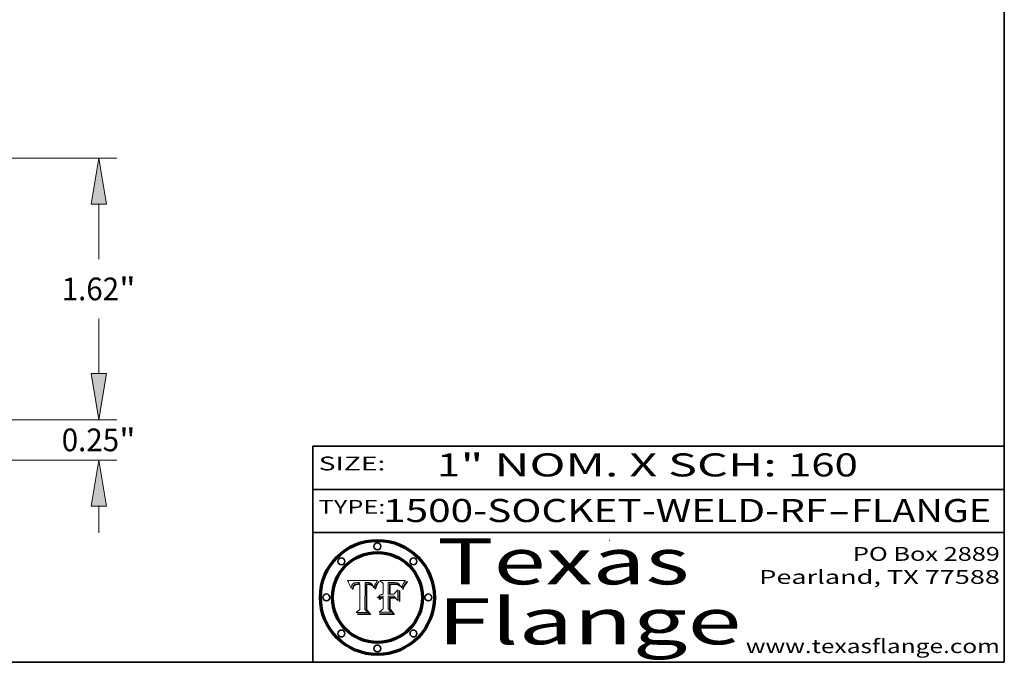
# Model space of a CAD drawing. Extents: x 0 to 10.8, y 0 to 8.3.
# Drawn here: x 6.5 to 10.8, y 0.2 to 3 of the extents above; entities that cross this region are included whole.
import ezdxf
from ezdxf.enums import TextEntityAlignment as Align

# ---------------------------------------------------------------- set-up
doc = ezdxf.new("R2010")
doc.units = 0
doc.header["$MEASUREMENT"] = 0
doc.layers.get('0').update_dxf_attribs({"lineweight": 13})
doc.layers.add('1', color=7, linetype='Continuous', lineweight=13)
doc.styles.get("Standard").update_dxf_attribs({"font": 'isocp.shx'})

# ---------------------------------------------------------------- blocks, each defined once
blk = doc.blocks.new('BLOCK1')
at = {"color": 7, "lineweight": 13, "ltscale": 0.03937}
for s, p, p2 in [('1500-SOCKET-WELD-RF', (8.0544, 0.8582), (9.9819, 0.8582)), ('FLANGE', (10.0849, 0.8582), (10.6925, 0.8582)), ('-', (9.9834, 0.8582), (10.0834, 0.8582))]:
    blk.add_text(s, height=0.1, dxfattribs=at).set_placement(p, p2, align=Align.FIT)
blk = doc.blocks.new('BLOCK2')
at = {"color": 7, "lineweight": 13, "ltscale": 0.03937}
for s, p, p2 in [('1', (8.2886, 1.056), (8.3886, 1.056)), ('" NOM. X SCH: ', (8.3902, 1.056), (9.81, 1.056)), ('160', (9.8115, 1.056), (10.1146, 1.056))]:
    blk.add_text(s, height=0.1, dxfattribs=at).set_placement(p, p2, align=Align.FIT)
blk = doc.blocks.new('BLOCK3')
at = {"color": 7, "lineweight": 13, "ltscale": 0.03937}
for s, p, p2 in [('PO Box 2889', (10.0931, 0.69), (10.7308, 0.69)), ('Pearland, TX 77588', (9.6867, 0.59), (10.7308, 0.59)), ('www.texasflange.com', (9.6286, 0.29), (10.7308, 0.29))]:
    blk.add_text(s, height=0.06, dxfattribs=at).set_placement(p, p2, align=Align.FIT)
blk = doc.blocks.new('BLOCK4')
at = {"color": 7, "lineweight": 13, "ltscale": 0.03937}
for s, p, p2 in [('Texas', (8.2892, 0.5879), (9.3837, 0.5879)), ('Flange', (8.2892, 0.3279), (9.6089, 0.3279))]:
    blk.add_text(s, height=0.2, dxfattribs=at).set_placement(p, p2, align=Align.FIT)
blk = doc.blocks.new('BLOCK5')
at = {"color": 7, "lineweight": 5, "ltscale": 0.00324}
blk.add_line((8.0298, 0.6053), (7.9003, 0.6042), dxfattribs=at)
at = {"color": 7, "lineweight": 5, "ltscale": 0.000103115}
blk.add_line((7.9003, 0.6042), (7.9022, 0.6005), dxfattribs=at)
at = {"color": 7, "lineweight": 5, "ltscale": 0.000100453}
blk.add_line((7.9022, 0.6005), (7.9039, 0.597), dxfattribs=at)
at = {"color": 7, "lineweight": 5, "ltscale": 0.000399523}
blk.add_line((8.0212, 0.5898), (8.029, 0.6038), dxfattribs=at)
at = {"color": 7, "lineweight": 5, "ltscale": 4.35633e-05}
blk.add_line((8.029, 0.6038), (8.0298, 0.6053), dxfattribs=at)
at = {"color": 7, "lineweight": 5, "ltscale": 9.78009e-05}
blk.add_line((7.9039, 0.597), (7.9056, 0.5934), dxfattribs=at)
at = {"color": 7, "lineweight": 5, "ltscale": 9.51532e-05}
blk.add_line((7.9056, 0.5934), (7.9072, 0.59), dxfattribs=at)
at = {"color": 7, "lineweight": 5, "ltscale": 9.25048e-05}
blk.add_line((7.9072, 0.59), (7.9087, 0.5866), dxfattribs=at)
at = {"color": 7, "lineweight": 5, "ltscale": 8.99068e-05}
blk.add_line((7.9087, 0.5866), (7.9101, 0.5833), dxfattribs=at)
at = {"color": 7, "lineweight": 5, "ltscale": 8.73531e-05}
blk.add_line((7.9101, 0.5833), (7.9114, 0.58), dxfattribs=at)
at = {"color": 7, "lineweight": 5, "ltscale": 8.48421e-05}
blk.add_line((7.9114, 0.58), (7.9126, 0.5768), dxfattribs=at)
at = {"color": 7, "lineweight": 5, "ltscale": 8.23394e-05}
blk.add_line((7.9126, 0.5768), (7.9137, 0.5737), dxfattribs=at)
at = {"color": 7, "lineweight": 5, "ltscale": 9.5007e-05}
blk.add_line((7.9137, 0.5737), (7.9159, 0.5707), dxfattribs=at)
at = {"color": 7, "lineweight": 5, "ltscale": 6.5787e-05}
blk.add_line((7.9159, 0.5707), (7.9161, 0.5733), dxfattribs=at)
at = {"color": 7, "lineweight": 5, "ltscale": 6.21658e-05}
blk.add_line((7.9161, 0.5733), (7.9164, 0.5758), dxfattribs=at)
at = {"color": 7, "lineweight": 5, "ltscale": 5.86699e-05}
blk.add_line((7.9164, 0.5758), (7.9168, 0.5781), dxfattribs=at)
at = {"color": 7, "lineweight": 5, "ltscale": 5.54066e-05}
blk.add_line((7.9168, 0.5781), (7.9173, 0.5802), dxfattribs=at)
at = {"color": 7, "lineweight": 5, "ltscale": 5.23527e-05}
blk.add_line((7.9173, 0.5802), (7.918, 0.5822), dxfattribs=at)
at = {"color": 7, "lineweight": 5, "ltscale": 4.95602e-05}
blk.add_line((7.918, 0.5822), (7.9187, 0.5841), dxfattribs=at)
at = {"color": 7, "lineweight": 5, "ltscale": 4.71572e-05}
blk.add_line((7.9187, 0.5841), (7.9195, 0.5858), dxfattribs=at)
at = {"color": 7, "lineweight": 5, "ltscale": 4.50516e-05}
blk.add_line((7.9195, 0.5858), (7.9205, 0.5873), dxfattribs=at)
at = {"color": 7, "lineweight": 5, "ltscale": 4.34491e-05}
blk.add_line((7.9205, 0.5873), (7.9216, 0.5887), dxfattribs=at)
at = {"color": 7, "lineweight": 5, "ltscale": 6.17484e-05}
blk.add_line((7.9217, 0.5696), (7.9215, 0.5671), dxfattribs=at)
at = {"color": 7, "lineweight": 5, "ltscale": 7.03016e-05}
blk.add_line((7.9215, 0.5671), (7.9243, 0.5671), dxfattribs=at)
at = {"color": 7, "lineweight": 5, "ltscale": 4.22981e-05}
blk.add_line((7.9216, 0.5887), (7.9228, 0.5899), dxfattribs=at)
at = {"color": 7, "lineweight": 5, "ltscale": 5.82307e-05}
blk.add_line((7.9221, 0.5719), (7.9217, 0.5696), dxfattribs=at)
at = {"color": 7, "lineweight": 5, "ltscale": 5.4813e-05}
blk.add_line((7.9225, 0.574), (7.9221, 0.5719), dxfattribs=at)
at = {"color": 7, "lineweight": 5, "ltscale": 5.15682e-05}
blk.add_line((7.9231, 0.576), (7.9225, 0.574), dxfattribs=at)
at = {"color": 7, "lineweight": 5, "ltscale": 4.24485e-05}
blk.add_line((7.9228, 0.5899), (7.9241, 0.591), dxfattribs=at)
at = {"color": 7, "lineweight": 5, "ltscale": 4.84865e-05}
blk.add_line((7.9237, 0.5778), (7.9231, 0.576), dxfattribs=at)
at = {"color": 7, "lineweight": 5, "ltscale": 4.56021e-05}
blk.add_line((7.9244, 0.5795), (7.9237, 0.5778), dxfattribs=at)
at = {"color": 7, "lineweight": 5, "ltscale": 4.38915e-05}
blk.add_line((7.9241, 0.591), (7.9255, 0.5919), dxfattribs=at)
at = {"color": 7, "lineweight": 5, "ltscale": 5.37733e-05}
blk.add_line((7.9243, 0.5671), (7.9245, 0.5693), dxfattribs=at)
at = {"color": 7, "lineweight": 5, "ltscale": 4.29647e-05}
blk.add_line((7.9252, 0.5811), (7.9244, 0.5795), dxfattribs=at)
at = {"color": 7, "lineweight": 5, "ltscale": 5.06901e-05}
blk.add_line((7.9245, 0.5693), (7.9248, 0.5713), dxfattribs=at)
at = {"color": 7, "lineweight": 5, "ltscale": 4.77131e-05}
blk.add_line((7.9248, 0.5713), (7.9251, 0.5731), dxfattribs=at)
at = {"color": 7, "lineweight": 5, "ltscale": 4.48863e-05}
blk.add_line((7.9251, 0.5731), (7.9256, 0.5749), dxfattribs=at)
at = {"color": 7, "lineweight": 5, "ltscale": 4.06864e-05}
blk.add_line((7.926, 0.5824), (7.9252, 0.5811), dxfattribs=at)
at = {"color": 7, "lineweight": 5, "ltscale": 4.58171e-05}
blk.add_line((7.9255, 0.5919), (7.9272, 0.5928), dxfattribs=at)
at = {"color": 7, "lineweight": 5, "ltscale": 4.22422e-05}
blk.add_line((7.9256, 0.5749), (7.9261, 0.5765), dxfattribs=at)
at = {"color": 7, "lineweight": 5, "ltscale": 3.86873e-05}
blk.add_line((7.927, 0.5837), (7.926, 0.5824), dxfattribs=at)
at = {"color": 7, "lineweight": 5, "ltscale": 7.72266e-05}
blk.add_line((7.9261, 0.5765), (7.9274, 0.5793), dxfattribs=at)
at = {"color": 7, "lineweight": 5, "ltscale": 7.40831e-05}
blk.add_line((7.9291, 0.5857), (7.927, 0.5837), dxfattribs=at)
at = {"color": 7, "lineweight": 5, "ltscale": 4.81176e-05}
blk.add_line((7.9272, 0.5928), (7.9289, 0.5935), dxfattribs=at)
at = {"color": 7, "lineweight": 5, "ltscale": 6.93722e-05}
blk.add_line((7.9274, 0.5793), (7.9289, 0.5816), dxfattribs=at)
at = {"color": 7, "lineweight": 5, "ltscale": 5.08108e-05}
blk.add_line((7.9289, 0.5935), (7.9309, 0.5941), dxfattribs=at)
at = {"color": 7, "lineweight": 5, "ltscale": 6.514e-05}
blk.add_line((7.9289, 0.5816), (7.9308, 0.5834), dxfattribs=at)
at = {"color": 7, "lineweight": 5, "ltscale": 3.83282e-05}
blk.add_line((7.9304, 0.5865), (7.9291, 0.5857), dxfattribs=at)
at = {"color": 7, "lineweight": 5, "ltscale": 4.01292e-05}
blk.add_line((7.9318, 0.5873), (7.9304, 0.5865), dxfattribs=at)
at = {"color": 7, "lineweight": 5, "ltscale": 6.9428e-05}
blk.add_line((7.9308, 0.5834), (7.9332, 0.5848), dxfattribs=at)
at = {"color": 7, "lineweight": 5, "ltscale": 5.37678e-05}
blk.add_line((7.9309, 0.5941), (7.933, 0.5946), dxfattribs=at)
at = {"color": 7, "lineweight": 5, "ltscale": 4.21777e-05}
blk.add_line((7.9334, 0.5879), (7.9318, 0.5873), dxfattribs=at)
at = {"color": 7, "lineweight": 5, "ltscale": 5.70415e-05}
blk.add_line((7.933, 0.5946), (7.9352, 0.595), dxfattribs=at)
at = {"color": 7, "lineweight": 5, "ltscale": 3.75465e-05}
blk.add_line((7.9332, 0.5848), (7.9346, 0.5853), dxfattribs=at)
at = {"color": 7, "lineweight": 5, "ltscale": 4.46091e-05}
blk.add_line((7.9351, 0.5885), (7.9334, 0.5879), dxfattribs=at)
at = {"color": 7, "lineweight": 5, "ltscale": 3.98865e-05}
blk.add_line((7.9346, 0.5853), (7.9362, 0.5858), dxfattribs=at)
at = {"color": 7, "lineweight": 5, "ltscale": 4.73192e-05}
blk.add_line((7.9369, 0.5889), (7.9351, 0.5885), dxfattribs=at)
at = {"color": 7, "lineweight": 5, "ltscale": 6.04204e-05}
blk.add_line((7.9352, 0.595), (7.9376, 0.5953), dxfattribs=at)
at = {"color": 7, "lineweight": 5, "ltscale": 4.23744e-05}
blk.add_line((7.9362, 0.5858), (7.9378, 0.5862), dxfattribs=at)
at = {"color": 7, "lineweight": 5, "ltscale": 5.02154e-05}
blk.add_line((7.9389, 0.5893), (7.9369, 0.5889), dxfattribs=at)
at = {"color": 7, "lineweight": 5, "ltscale": 6.4089e-05}
blk.add_line((7.9376, 0.5953), (7.9402, 0.5955), dxfattribs=at)
at = {"color": 7, "lineweight": 5, "ltscale": 4.50998e-05}
blk.add_line((7.9378, 0.5862), (7.9396, 0.5865), dxfattribs=at)
at = {"color": 7, "lineweight": 5, "ltscale": 5.3275e-05}
blk.add_line((7.941, 0.5895), (7.9389, 0.5893), dxfattribs=at)
at = {"color": 7, "lineweight": 5, "ltscale": 4.79821e-05}
blk.add_line((7.9396, 0.5865), (7.9415, 0.5867), dxfattribs=at)
at = {"color": 7, "lineweight": 5, "ltscale": 6.78085e-05}
blk.add_line((7.9402, 0.5955), (7.9429, 0.5956), dxfattribs=at)
at = {"color": 7, "lineweight": 5, "ltscale": 5.65615e-05}
blk.add_line((7.9433, 0.5897), (7.941, 0.5895), dxfattribs=at)
at = {"color": 7, "lineweight": 5, "ltscale": 5.09872e-05}
blk.add_line((7.9415, 0.5867), (7.9435, 0.5869), dxfattribs=at)
at = {"color": 7, "lineweight": 5, "ltscale": 5.0286e-05}
blk.add_line((7.9429, 0.5956), (7.9449, 0.5955), dxfattribs=at)
at = {"color": 7, "lineweight": 5, "ltscale": 5.99065e-05}
blk.add_line((7.9457, 0.5897), (7.9433, 0.5897), dxfattribs=at)
at = {"color": 7, "lineweight": 5, "ltscale": 5.40933e-05}
blk.add_line((7.9435, 0.5869), (7.9457, 0.5869), dxfattribs=at)
at = {"color": 7, "lineweight": 5, "ltscale": 5.14153e-05}
blk.add_line((7.9449, 0.5955), (7.9469, 0.5955), dxfattribs=at)
at = {"color": 7, "lineweight": 5, "ltscale": 0.000162237}
blk.add_line((7.9522, 0.5896), (7.9457, 0.5897), dxfattribs=at)
at = {"color": 7, "lineweight": 5, "ltscale": 0.000191986}
blk.add_line((7.9457, 0.5869), (7.9534, 0.5868), dxfattribs=at)
at = {"color": 7, "lineweight": 5, "ltscale": 5.25609e-05}
blk.add_line((7.9469, 0.5955), (7.949, 0.5953), dxfattribs=at)
at = {"color": 7, "lineweight": 5, "ltscale": 5.37478e-05}
blk.add_line((7.949, 0.5953), (7.9512, 0.5951), dxfattribs=at)
at = {"color": 7, "lineweight": 5, "ltscale": 5.49198e-05}
blk.add_line((7.9512, 0.5951), (7.9534, 0.5949), dxfattribs=at)
at = {"color": 7, "lineweight": 5, "ltscale": 0.000135787}
blk.add_line((7.9534, 0.5949), (7.9522, 0.5896), dxfattribs=at)
at = {"color": 7, "lineweight": 5, "ltscale": 0.00269}
blk.add_line((7.9534, 0.5868), (7.9534, 0.4792), dxfattribs=at)
at = {"color": 7, "lineweight": 5, "ltscale": 0.002931}
blk.add_line((7.9749, 0.4783), (7.9762, 0.5956), dxfattribs=at)
at = {"color": 7, "lineweight": 5, "ltscale": 4.88309e-05}
blk.add_line((7.9762, 0.5956), (7.9781, 0.5957), dxfattribs=at)
at = {"color": 7, "lineweight": 5, "ltscale": 4.87696e-05}
blk.add_line((7.9781, 0.5957), (7.9801, 0.5958), dxfattribs=at)
at = {"color": 7, "lineweight": 5, "ltscale": 4.87218e-05}
blk.add_line((7.9801, 0.5958), (7.982, 0.5959), dxfattribs=at)
at = {"color": 7, "lineweight": 5, "ltscale": 4.86926e-05}
blk.add_line((7.982, 0.5959), (7.984, 0.596), dxfattribs=at)
at = {"color": 7, "lineweight": 5, "ltscale": 4.8677e-05}
blk.add_line((7.984, 0.596), (7.9859, 0.596), dxfattribs=at)
at = {"color": 7, "lineweight": 5, "ltscale": 5.79538e-05}
blk.add_line((7.9859, 0.596), (7.9882, 0.5959), dxfattribs=at)
at = {"color": 7, "lineweight": 5, "ltscale": 5.50105e-05}
blk.add_line((7.9882, 0.5959), (7.9904, 0.5958), dxfattribs=at)
at = {"color": 7, "lineweight": 5, "ltscale": 5.22111e-05}
blk.add_line((7.9904, 0.5958), (7.9925, 0.5956), dxfattribs=at)
at = {"color": 7, "lineweight": 5, "ltscale": 4.94853e-05}
blk.add_line((7.9925, 0.5956), (7.9945, 0.5952), dxfattribs=at)
at = {"color": 7, "lineweight": 5, "ltscale": 4.69867e-05}
blk.add_line((7.9945, 0.5952), (7.9963, 0.5948), dxfattribs=at)
at = {"color": 7, "lineweight": 5, "ltscale": 4.4644e-05}
blk.add_line((7.9963, 0.5948), (7.998, 0.5943), dxfattribs=at)
at = {"color": 7, "lineweight": 5, "ltscale": 4.25388e-05}
blk.add_line((7.998, 0.5943), (7.9996, 0.5937), dxfattribs=at)
at = {"color": 7, "lineweight": 5, "ltscale": 4.06936e-05}
blk.add_line((7.9996, 0.5937), (8.001, 0.5929), dxfattribs=at)
at = {"color": 7, "lineweight": 5, "ltscale": 3.91439e-05}
blk.add_line((8.001, 0.5929), (8.0024, 0.5921), dxfattribs=at)
at = {"color": 7, "lineweight": 5, "ltscale": 3.79217e-05}
blk.add_line((8.0024, 0.5921), (8.0036, 0.5912), dxfattribs=at)
at = {"color": 7, "lineweight": 5, "ltscale": 3.82045e-05}
blk.add_line((8.0036, 0.5912), (8.0047, 0.5902), dxfattribs=at)
at = {"color": 7, "lineweight": 5, "ltscale": 3.99235e-05}
blk.add_line((8.0047, 0.5902), (8.0058, 0.589), dxfattribs=at)
at = {"color": 7, "lineweight": 5, "ltscale": 4.20052e-05}
blk.add_line((8.0058, 0.589), (8.0068, 0.5877), dxfattribs=at)
at = {"color": 7, "lineweight": 5, "ltscale": 4.42829e-05}
blk.add_line((8.0068, 0.5877), (8.0078, 0.5862), dxfattribs=at)
at = {"color": 7, "lineweight": 5, "ltscale": 4.68654e-05}
blk.add_line((8.0078, 0.5862), (8.0087, 0.5846), dxfattribs=at)
at = {"color": 7, "lineweight": 5, "ltscale": 4.95626e-05}
blk.add_line((8.0087, 0.5846), (8.0096, 0.5828), dxfattribs=at)
at = {"color": 7, "lineweight": 5, "ltscale": 5.25037e-05}
blk.add_line((8.0096, 0.5828), (8.0104, 0.5809), dxfattribs=at)
at = {"color": 7, "lineweight": 5, "ltscale": 5.554e-05}
blk.add_line((8.0104, 0.5809), (8.0112, 0.5788), dxfattribs=at)
at = {"color": 7, "lineweight": 5, "ltscale": 5.87204e-05}
blk.add_line((8.0112, 0.5788), (8.0119, 0.5765), dxfattribs=at)
at = {"color": 7, "lineweight": 5, "ltscale": 6.19363e-05}
blk.add_line((8.0119, 0.5765), (8.0125, 0.5741), dxfattribs=at)
at = {"color": 7, "lineweight": 5, "ltscale": 5.73529e-05}
blk.add_line((8.0125, 0.5741), (8.0141, 0.5725), dxfattribs=at)
at = {"color": 7, "lineweight": 5, "ltscale": 5.36381e-05}
blk.add_line((8.0141, 0.5725), (8.0148, 0.5746), dxfattribs=at)
at = {"color": 7, "lineweight": 5, "ltscale": 5.20356e-05}
blk.add_line((8.0148, 0.5746), (8.0155, 0.5765), dxfattribs=at)
at = {"color": 7, "lineweight": 5, "ltscale": 5.05025e-05}
blk.add_line((8.0155, 0.5765), (8.0161, 0.5784), dxfattribs=at)
at = {"color": 7, "lineweight": 5, "ltscale": 4.89753e-05}
blk.add_line((8.0161, 0.5784), (8.0168, 0.5803), dxfattribs=at)
at = {"color": 7, "lineweight": 5, "ltscale": 4.74568e-05}
blk.add_line((8.0168, 0.5803), (8.0175, 0.582), dxfattribs=at)
at = {"color": 7, "lineweight": 5, "ltscale": 4.59543e-05}
blk.add_line((8.0175, 0.582), (8.0182, 0.5837), dxfattribs=at)
at = {"color": 7, "lineweight": 5, "ltscale": 4.4442e-05}
blk.add_line((8.0182, 0.5837), (8.019, 0.5854), dxfattribs=at)
at = {"color": 7, "lineweight": 5, "ltscale": 4.29963e-05}
blk.add_line((8.019, 0.5854), (8.0197, 0.5869), dxfattribs=at)
at = {"color": 7, "lineweight": 5, "ltscale": 4.15607e-05}
blk.add_line((8.0197, 0.5869), (8.0204, 0.5884), dxfattribs=at)
at = {"color": 7, "lineweight": 5, "ltscale": 4.0176e-05}
blk.add_line((8.0204, 0.5884), (8.0212, 0.5898), dxfattribs=at)
at = {"color": 7, "lineweight": 5, "ltscale": 0.000493338}
blk.add_line((7.9534, 0.4792), (7.9382, 0.4665), dxfattribs=at)
at = {"color": 7, "lineweight": 5, "ltscale": 0.000434364}
blk.add_line((7.9876, 0.4665), (7.9749, 0.4783), dxfattribs=at)
at = {"color": 7, "lineweight": 5, "ltscale": 0.001236}
blk.add_line((7.9382, 0.4665), (7.9876, 0.4665), dxfattribs=at)
blk = doc.blocks.new('BLOCK6')
at = {"color": 7, "lineweight": 5, "ltscale": 0.000504919}
blk.add_line((8.0398, 0.6053), (8.0544, 0.5913), dxfattribs=at)
at = {"color": 7, "lineweight": 5, "ltscale": 0.002807}
blk.add_line((8.1521, 0.6053), (8.0398, 0.6053), dxfattribs=at)
at = {"color": 7, "lineweight": 5, "ltscale": 4.36186e-05}
blk.add_line((8.1463, 0.5974), (8.1473, 0.5988), dxfattribs=at)
at = {"color": 7, "lineweight": 5, "ltscale": 4.62797e-05}
blk.add_line((8.1473, 0.5988), (8.1484, 0.6003), dxfattribs=at)
at = {"color": 7, "lineweight": 5, "ltscale": 4.89244e-05}
blk.add_line((8.1484, 0.6003), (8.1495, 0.6019), dxfattribs=at)
at = {"color": 7, "lineweight": 5, "ltscale": 5.15938e-05}
blk.add_line((8.1495, 0.6019), (8.1507, 0.6036), dxfattribs=at)
at = {"color": 7, "lineweight": 5, "ltscale": 5.42941e-05}
blk.add_line((8.1507, 0.6036), (8.1521, 0.6053), dxfattribs=at)
at = {"color": 7, "lineweight": 5, "ltscale": 0.001141}
blk.add_line((8.0544, 0.5913), (8.0544, 0.5457), dxfattribs=at)
at = {"color": 7, "lineweight": 5, "ltscale": 0.001265}
blk.add_line((8.076, 0.5457), (8.076, 0.5963), dxfattribs=at)
at = {"color": 7, "lineweight": 5, "ltscale": 0.00010009}
blk.add_line((8.076, 0.5963), (8.08, 0.5962), dxfattribs=at)
at = {"color": 7, "lineweight": 5, "ltscale": 0.000262297}
blk.add_line((8.08, 0.5962), (8.0905, 0.5961), dxfattribs=at)
at = {"color": 7, "lineweight": 5, "ltscale": 7.8458e-05}
blk.add_line((8.0857, 0.5905), (8.0826, 0.5904), dxfattribs=at)
at = {"color": 7, "lineweight": 5, "ltscale": 0.001117}
blk.add_line((8.0826, 0.5904), (8.0826, 0.5457), dxfattribs=at)
at = {"color": 7, "lineweight": 5, "ltscale": 6.71447e-05}
blk.add_line((8.0853, 0.5874), (8.088, 0.5876), dxfattribs=at)
at = {"color": 7, "lineweight": 5, "ltscale": 0.001044}
blk.add_line((8.0853, 0.5457), (8.0853, 0.5874), dxfattribs=at)
at = {"color": 7, "lineweight": 5, "ltscale": 6.79766e-05}
blk.add_line((8.0885, 0.5906), (8.0857, 0.5905), dxfattribs=at)
at = {"color": 7, "lineweight": 5, "ltscale": 6.25167e-05}
blk.add_line((8.088, 0.5876), (8.0905, 0.5878), dxfattribs=at)
at = {"color": 7, "lineweight": 5, "ltscale": 6.96783e-05}
blk.add_line((8.0913, 0.5907), (8.0885, 0.5906), dxfattribs=at)
at = {"color": 7, "lineweight": 5, "ltscale": 0.000154143}
blk.add_line((8.0905, 0.5961), (8.0967, 0.5962), dxfattribs=at)
at = {"color": 7, "lineweight": 5, "ltscale": 5.79292e-05}
blk.add_line((8.0905, 0.5878), (8.0928, 0.5879), dxfattribs=at)
at = {"color": 7, "lineweight": 5, "ltscale": 7.14161e-05}
blk.add_line((8.0941, 0.5907), (8.0913, 0.5907), dxfattribs=at)
at = {"color": 7, "lineweight": 5, "ltscale": 5.334e-05}
blk.add_line((8.0928, 0.5879), (8.0949, 0.588), dxfattribs=at)
at = {"color": 7, "lineweight": 5, "ltscale": 7.31315e-05}
blk.add_line((8.097, 0.5908), (8.0941, 0.5907), dxfattribs=at)
at = {"color": 7, "lineweight": 5, "ltscale": 4.87983e-05}
blk.add_line((8.0949, 0.588), (8.0969, 0.588), dxfattribs=at)
at = {"color": 7, "lineweight": 5, "ltscale": 8.03713e-05}
blk.add_line((8.0967, 0.5962), (8.0999, 0.5962), dxfattribs=at)
at = {"color": 7, "lineweight": 5, "ltscale": 6.31844e-05}
blk.add_line((8.0969, 0.588), (8.0994, 0.588), dxfattribs=at)
at = {"color": 7, "lineweight": 5, "ltscale": 7.48528e-05}
blk.add_line((8.1, 0.5908), (8.097, 0.5908), dxfattribs=at)
at = {"color": 7, "lineweight": 5, "ltscale": 5.98639e-05}
blk.add_line((8.0994, 0.588), (8.1018, 0.5879), dxfattribs=at)
at = {"color": 7, "lineweight": 5, "ltscale": 7.56285e-05}
blk.add_line((8.0999, 0.5962), (8.1029, 0.596), dxfattribs=at)
at = {"color": 7, "lineweight": 5, "ltscale": 0.000106204}
blk.add_line((8.1043, 0.5907), (8.1, 0.5908), dxfattribs=at)
at = {"color": 7, "lineweight": 5, "ltscale": 0.000629287}
blk.add_line((8.119, 0.564), (8.1016, 0.5457), dxfattribs=at)
at = {"color": 7, "lineweight": 5, "ltscale": 5.64828e-05}
blk.add_line((8.1018, 0.5879), (8.1041, 0.5878), dxfattribs=at)
at = {"color": 7, "lineweight": 5, "ltscale": 7.09728e-05}
blk.add_line((8.1029, 0.596), (8.1057, 0.5958), dxfattribs=at)
at = {"color": 7, "lineweight": 5, "ltscale": 5.31538e-05}
blk.add_line((8.1041, 0.5878), (8.1062, 0.5877), dxfattribs=at)
at = {"color": 7, "lineweight": 5, "ltscale": 9.82815e-05}
blk.add_line((8.1082, 0.5903), (8.1043, 0.5907), dxfattribs=at)
at = {"color": 7, "lineweight": 5, "ltscale": 6.64247e-05}
blk.add_line((8.1057, 0.5958), (8.1084, 0.5955), dxfattribs=at)
at = {"color": 7, "lineweight": 5, "ltscale": 4.98579e-05}
blk.add_line((8.1062, 0.5877), (8.1082, 0.5875), dxfattribs=at)
at = {"color": 7, "lineweight": 5, "ltscale": 9.07975e-05}
blk.add_line((8.1118, 0.5898), (8.1082, 0.5903), dxfattribs=at)
at = {"color": 7, "lineweight": 5, "ltscale": 4.65618e-05}
blk.add_line((8.1082, 0.5875), (8.11, 0.5873), dxfattribs=at)
at = {"color": 7, "lineweight": 5, "ltscale": 6.19662e-05}
blk.add_line((8.1084, 0.5955), (8.1108, 0.5951), dxfattribs=at)
at = {"color": 7, "lineweight": 5, "ltscale": 4.32948e-05}
blk.add_line((8.11, 0.5873), (8.1117, 0.5871), dxfattribs=at)
at = {"color": 7, "lineweight": 5, "ltscale": 5.76855e-05}
blk.add_line((8.1108, 0.5951), (8.1131, 0.5946), dxfattribs=at)
at = {"color": 7, "lineweight": 5, "ltscale": 4.01241e-05}
blk.add_line((8.1117, 0.5871), (8.1133, 0.5868), dxfattribs=at)
at = {"color": 7, "lineweight": 5, "ltscale": 8.37777e-05}
blk.add_line((8.115, 0.589), (8.1118, 0.5898), dxfattribs=at)
at = {"color": 7, "lineweight": 5, "ltscale": 5.35144e-05}
blk.add_line((8.1131, 0.5946), (8.1152, 0.5941), dxfattribs=at)
at = {"color": 7, "lineweight": 5, "ltscale": 7.07787e-05}
blk.add_line((8.1133, 0.5868), (8.1161, 0.5862), dxfattribs=at)
at = {"color": 7, "lineweight": 5, "ltscale": 7.75432e-05}
blk.add_line((8.118, 0.5879), (8.115, 0.589), dxfattribs=at)
at = {"color": 7, "lineweight": 5, "ltscale": 4.95647e-05}
blk.add_line((8.1152, 0.5941), (8.117, 0.5934), dxfattribs=at)
at = {"color": 7, "lineweight": 5, "ltscale": 6.48228e-05}
blk.add_line((8.1161, 0.5862), (8.1185, 0.5854), dxfattribs=at)
at = {"color": 7, "lineweight": 5, "ltscale": 4.59337e-05}
blk.add_line((8.117, 0.5934), (8.1187, 0.5927), dxfattribs=at)
at = {"color": 7, "lineweight": 5, "ltscale": 7.20711e-05}
blk.add_line((8.1205, 0.5867), (8.118, 0.5879), dxfattribs=at)
at = {"color": 7, "lineweight": 5, "ltscale": 6.55881e-05}
blk.add_line((8.1185, 0.5854), (8.1209, 0.5842), dxfattribs=at)
at = {"color": 7, "lineweight": 5, "ltscale": 4.25471e-05}
blk.add_line((8.1187, 0.5927), (8.1202, 0.5919), dxfattribs=at)
at = {"color": 7, "lineweight": 5, "ltscale": 0.001133}
blk.add_line((8.119, 0.5187), (8.119, 0.564), dxfattribs=at)
at = {"color": 7, "lineweight": 5, "ltscale": 4.25074e-05}
blk.add_line((8.1202, 0.5919), (8.1216, 0.5909), dxfattribs=at)
at = {"color": 7, "lineweight": 5, "ltscale": 6.77002e-05}
blk.add_line((8.1228, 0.5852), (8.1205, 0.5867), dxfattribs=at)
at = {"color": 7, "lineweight": 5, "ltscale": 6.70416e-05}
blk.add_line((8.1209, 0.5842), (8.1232, 0.5829), dxfattribs=at)
at = {"color": 7, "lineweight": 5, "ltscale": 4.57046e-05}
blk.add_line((8.1216, 0.5909), (8.123, 0.5897), dxfattribs=at)
at = {"color": 7, "lineweight": 5, "ltscale": 6.46171e-05}
blk.add_line((8.1247, 0.5835), (8.1228, 0.5852), dxfattribs=at)
at = {"color": 7, "lineweight": 5, "ltscale": 4.92938e-05}
blk.add_line((8.123, 0.5897), (8.1244, 0.5883), dxfattribs=at)
at = {"color": 7, "lineweight": 5, "ltscale": 6.91849e-05}
blk.add_line((8.1232, 0.5829), (8.1254, 0.5812), dxfattribs=at)
at = {"color": 7, "lineweight": 5, "ltscale": 5.30859e-05}
blk.add_line((8.1244, 0.5883), (8.1258, 0.5868), dxfattribs=at)
at = {"color": 7, "lineweight": 5, "ltscale": 6.30754e-05}
blk.add_line((8.1263, 0.5815), (8.1247, 0.5835), dxfattribs=at)
at = {"color": 7, "lineweight": 5, "ltscale": 7.18996e-05}
blk.add_line((8.1254, 0.5812), (8.1276, 0.5793), dxfattribs=at)
at = {"color": 7, "lineweight": 5, "ltscale": 5.71802e-05}
blk.add_line((8.1258, 0.5868), (8.1272, 0.585), dxfattribs=at)
at = {"color": 7, "lineweight": 5, "ltscale": 6.30147e-05}
blk.add_line((8.1276, 0.5793), (8.1263, 0.5815), dxfattribs=at)
at = {"color": 7, "lineweight": 5, "ltscale": 6.13618e-05}
blk.add_line((8.1272, 0.585), (8.1286, 0.583), dxfattribs=at)
at = {"color": 7, "lineweight": 5, "ltscale": 6.57329e-05}
blk.add_line((8.1286, 0.583), (8.13, 0.5807), dxfattribs=at)
at = {"color": 7, "lineweight": 5, "ltscale": 7.01949e-05}
blk.add_line((8.13, 0.5807), (8.1315, 0.5783), dxfattribs=at)
at = {"color": 7, "lineweight": 5, "ltscale": 7.47805e-05}
blk.add_line((8.1315, 0.5783), (8.1329, 0.5757), dxfattribs=at)
at = {"color": 7, "lineweight": 5, "ltscale": 7.93914e-05}
blk.add_line((8.1329, 0.5757), (8.1343, 0.5728), dxfattribs=at)
at = {"color": 7, "lineweight": 5, "ltscale": 5.82449e-05}
blk.add_line((8.1343, 0.5728), (8.1352, 0.575), dxfattribs=at)
at = {"color": 7, "lineweight": 5, "ltscale": 5.88925e-05}
blk.add_line((8.1352, 0.575), (8.136, 0.5772), dxfattribs=at)
at = {"color": 7, "lineweight": 5, "ltscale": 5.57078e-05}
blk.add_line((8.136, 0.5772), (8.1369, 0.5793), dxfattribs=at)
at = {"color": 7, "lineweight": 5, "ltscale": 5.2567e-05}
blk.add_line((8.1369, 0.5793), (8.1377, 0.5812), dxfattribs=at)
at = {"color": 7, "lineweight": 5, "ltscale": 4.94253e-05}
blk.add_line((8.1377, 0.5812), (8.1385, 0.583), dxfattribs=at)
at = {"color": 7, "lineweight": 5, "ltscale": 4.62924e-05}
blk.add_line((8.1385, 0.583), (8.1392, 0.5847), dxfattribs=at)
at = {"color": 7, "lineweight": 5, "ltscale": 4.31788e-05}
blk.add_line((8.1392, 0.5847), (8.1399, 0.5863), dxfattribs=at)
at = {"color": 7, "lineweight": 5, "ltscale": 4.00421e-05}
blk.add_line((8.1399, 0.5863), (8.1406, 0.5877), dxfattribs=at)
at = {"color": 7, "lineweight": 5, "ltscale": 7.07088e-05}
blk.add_line((8.1406, 0.5877), (8.1419, 0.5903), dxfattribs=at)
at = {"color": 7, "lineweight": 5, "ltscale": 6.11807e-05}
blk.add_line((8.1419, 0.5903), (8.1431, 0.5924), dxfattribs=at)
at = {"color": 7, "lineweight": 5, "ltscale": 6.8775e-05}
blk.add_line((8.1431, 0.5924), (8.1445, 0.5947), dxfattribs=at)
at = {"color": 7, "lineweight": 5, "ltscale": 3.83666e-05}
blk.add_line((8.1445, 0.5947), (8.1454, 0.596), dxfattribs=at)
at = {"color": 7, "lineweight": 5, "ltscale": 4.09684e-05}
blk.add_line((8.1454, 0.596), (8.1463, 0.5974), dxfattribs=at)
at = {"color": 7, "lineweight": 5, "ltscale": 7.24478e-05}
blk.add_line((8.0341, 0.533), (8.033, 0.5303), dxfattribs=at)
at = {"color": 7, "lineweight": 5, "ltscale": 4.72383e-05}
blk.add_line((8.033, 0.5303), (8.0337, 0.5286), dxfattribs=at)
at = {"color": 7, "lineweight": 5, "ltscale": 5.40801e-05}
blk.add_line((8.0337, 0.5286), (8.0352, 0.5302), dxfattribs=at)
at = {"color": 7, "lineweight": 5, "ltscale": 6.91358e-05}
blk.add_line((8.0354, 0.5355), (8.0341, 0.533), dxfattribs=at)
at = {"color": 7, "lineweight": 5, "ltscale": 5.22259e-05}
blk.add_line((8.0352, 0.5302), (8.0368, 0.5316), dxfattribs=at)
at = {"color": 7, "lineweight": 5, "ltscale": 6.68728e-05}
blk.add_line((8.0369, 0.5376), (8.0354, 0.5355), dxfattribs=at)
at = {"color": 7, "lineweight": 5, "ltscale": 5.0626e-05}
blk.add_line((8.0368, 0.5316), (8.0384, 0.5328), dxfattribs=at)
at = {"color": 7, "lineweight": 5, "ltscale": 6.56415e-05}
blk.add_line((8.0387, 0.5395), (8.0369, 0.5376), dxfattribs=at)
at = {"color": 7, "lineweight": 5, "ltscale": 4.61631e-05}
blk.add_line((8.039, 0.5259), (8.0377, 0.5246), dxfattribs=at)
at = {"color": 7, "lineweight": 5, "ltscale": 7.65715e-05}
blk.add_line((8.0377, 0.5246), (8.0398, 0.5223), dxfattribs=at)
at = {"color": 7, "lineweight": 5, "ltscale": 4.93516e-05}
blk.add_line((8.0384, 0.5328), (8.04, 0.5339), dxfattribs=at)
at = {"color": 7, "lineweight": 5, "ltscale": 6.55187e-05}
blk.add_line((8.0408, 0.5412), (8.0387, 0.5395), dxfattribs=at)
at = {"color": 7, "lineweight": 5, "ltscale": 4.53272e-05}
blk.add_line((8.0404, 0.5271), (8.039, 0.5259), dxfattribs=at)
at = {"color": 7, "lineweight": 5, "ltscale": 4.36728e-05}
blk.add_line((8.0398, 0.5223), (8.0411, 0.5235), dxfattribs=at)
at = {"color": 7, "lineweight": 5, "ltscale": 4.84441e-05}
blk.add_line((8.04, 0.5339), (8.0418, 0.5348), dxfattribs=at)
at = {"color": 7, "lineweight": 5, "ltscale": 4.47682e-05}
blk.add_line((8.0419, 0.5281), (8.0404, 0.5271), dxfattribs=at)
at = {"color": 7, "lineweight": 5, "ltscale": 6.6503e-05}
blk.add_line((8.043, 0.5426), (8.0408, 0.5412), dxfattribs=at)
at = {"color": 7, "lineweight": 5, "ltscale": 4.23283e-05}
blk.add_line((8.0411, 0.5235), (8.0424, 0.5246), dxfattribs=at)
at = {"color": 7, "lineweight": 5, "ltscale": 4.79247e-05}
blk.add_line((8.0418, 0.5348), (8.0435, 0.5355), dxfattribs=at)
at = {"color": 7, "lineweight": 5, "ltscale": 4.46766e-05}
blk.add_line((8.0434, 0.529), (8.0419, 0.5281), dxfattribs=at)
at = {"color": 7, "lineweight": 5, "ltscale": 4.12902e-05}
blk.add_line((8.0424, 0.5246), (8.0437, 0.5255), dxfattribs=at)
at = {"color": 7, "lineweight": 5, "ltscale": 6.86342e-05}
blk.add_line((8.0455, 0.5438), (8.043, 0.5426), dxfattribs=at)
at = {"color": 7, "lineweight": 5, "ltscale": 4.48402e-05}
blk.add_line((8.045, 0.5298), (8.0434, 0.529), dxfattribs=at)
at = {"color": 7, "lineweight": 5, "ltscale": 4.7776e-05}
blk.add_line((8.0435, 0.5355), (8.0453, 0.5361), dxfattribs=at)
at = {"color": 7, "lineweight": 5, "ltscale": 4.05056e-05}
blk.add_line((8.0437, 0.5255), (8.0451, 0.5263), dxfattribs=at)
at = {"color": 7, "lineweight": 5, "ltscale": 4.54019e-05}
blk.add_line((8.0467, 0.5304), (8.045, 0.5298), dxfattribs=at)
at = {"color": 7, "lineweight": 5, "ltscale": 3.98781e-05}
blk.add_line((8.0451, 0.5263), (8.0466, 0.527), dxfattribs=at)
at = {"color": 7, "lineweight": 5, "ltscale": 4.80296e-05}
blk.add_line((8.0453, 0.5361), (8.0472, 0.5365), dxfattribs=at)
at = {"color": 7, "lineweight": 5, "ltscale": 7.17625e-05}
blk.add_line((8.0482, 0.5447), (8.0455, 0.5438), dxfattribs=at)
at = {"color": 7, "lineweight": 5, "ltscale": 3.96147e-05}
blk.add_line((8.0466, 0.527), (8.048, 0.5276), dxfattribs=at)
at = {"color": 7, "lineweight": 5, "ltscale": 4.63507e-05}
blk.add_line((8.0485, 0.5309), (8.0467, 0.5304), dxfattribs=at)
at = {"color": 7, "lineweight": 5, "ltscale": 4.86448e-05}
blk.add_line((8.0472, 0.5365), (8.0492, 0.5367), dxfattribs=at)
at = {"color": 7, "lineweight": 5, "ltscale": 3.96113e-05}
blk.add_line((8.048, 0.5276), (8.0496, 0.528), dxfattribs=at)
at = {"color": 7, "lineweight": 5, "ltscale": 7.56807e-05}
blk.add_line((8.0512, 0.5453), (8.0482, 0.5447), dxfattribs=at)
at = {"color": 7, "lineweight": 5, "ltscale": 4.75859e-05}
blk.add_line((8.0504, 0.5312), (8.0485, 0.5309), dxfattribs=at)
at = {"color": 7, "lineweight": 5, "ltscale": 4.9694e-05}
blk.add_line((8.0492, 0.5367), (8.0511, 0.5368), dxfattribs=at)
at = {"color": 7, "lineweight": 5, "ltscale": 3.98564e-05}
blk.add_line((8.0496, 0.528), (8.0511, 0.5284), dxfattribs=at)
at = {"color": 7, "lineweight": 5, "ltscale": 4.91026e-05}
blk.add_line((8.0523, 0.5315), (8.0504, 0.5312), dxfattribs=at)
at = {"color": 7, "lineweight": 5, "ltscale": 4.09268e-05}
blk.add_line((8.0511, 0.5368), (8.0528, 0.5367), dxfattribs=at)
at = {"color": 7, "lineweight": 5, "ltscale": 4.03575e-05}
blk.add_line((8.0511, 0.5284), (8.0527, 0.5285), dxfattribs=at)
at = {"color": 7, "lineweight": 5, "ltscale": 8.04224e-05}
blk.add_line((8.0544, 0.5457), (8.0512, 0.5453), dxfattribs=at)
at = {"color": 7, "lineweight": 5, "ltscale": 5.09119e-05}
blk.add_line((8.0544, 0.5315), (8.0523, 0.5315), dxfattribs=at)
at = {"color": 7, "lineweight": 5, "ltscale": 4.11658e-05}
blk.add_line((8.0527, 0.5285), (8.0544, 0.5286), dxfattribs=at)
at = {"color": 7, "lineweight": 5, "ltscale": 4.03821e-05}
blk.add_line((8.0528, 0.5367), (8.0544, 0.5366), dxfattribs=at)
at = {"color": 7, "lineweight": 5, "ltscale": 0.000127087}
blk.add_line((8.0544, 0.5366), (8.0544, 0.5315), dxfattribs=at)
at = {"color": 7, "lineweight": 5, "ltscale": 0.001163}
blk.add_line((8.0544, 0.5286), (8.0544, 0.4821), dxfattribs=at)
at = {"color": 7, "lineweight": 5, "ltscale": 0.000164963}
blk.add_line((8.0826, 0.5457), (8.076, 0.5457), dxfattribs=at)
at = {"color": 7, "lineweight": 5, "ltscale": 0.001363}
blk.add_line((8.076, 0.4821), (8.076, 0.5366), dxfattribs=at)
at = {"color": 7, "lineweight": 5, "ltscale": 0.000619197}
blk.add_line((8.076, 0.5366), (8.1008, 0.5366), dxfattribs=at)
at = {"color": 7, "lineweight": 5, "ltscale": 0.000408293}
blk.add_line((8.1016, 0.5457), (8.0853, 0.5457), dxfattribs=at)
at = {"color": 7, "lineweight": 5, "ltscale": 0.000638638}
blk.add_line((8.1008, 0.5366), (8.119, 0.5187), dxfattribs=at)
at = {"color": 7, "lineweight": 5, "ltscale": 0.000563728}
blk.add_line((8.0544, 0.4821), (8.0368, 0.468), dxfattribs=at)
at = {"color": 7, "lineweight": 5, "ltscale": 0.000493306}
blk.add_line((8.0899, 0.468), (8.076, 0.4821), dxfattribs=at)
at = {"color": 7, "lineweight": 5, "ltscale": 0.001328}
blk.add_line((8.0368, 0.468), (8.0899, 0.468), dxfattribs=at)
blk = doc.blocks.new('BLOCK20')
at = {"color": 7, "lineweight": 13, "ltscale": 0.004106}
for p, q in [((4.7093, 0.2857), (4.7093, 0.4499)), ((4.7093, -0.6999), (4.7093, -0.5357))]:
    blk.add_line(p, q, dxfattribs=at)
at = {"color": 7, "lineweight": 13, "ltscale": 0.03937}
for p, q in [((3.0525, 0), (4.8218, 0)), ((1.1125, -0.25), (4.8218, -0.25))]:
    blk.add_line(p, q, dxfattribs=at)
for points in [[(4.6617, 0.2857), (4.7093, 0), (4.7569, 0.2857)], [(4.7569, -0.5357), (4.7093, -0.25), (4.6617, -0.5357)]]:
    blk.add_lwpolyline(points, close=True, dxfattribs=at)
for points in [[(4.6617, 0.2857), (4.7093, 0), (4.6617, 0.2857), (4.7569, 0.2857)], [(4.7569, -0.5357), (4.7093, -0.25), (4.7569, -0.5357), (4.6617, -0.5357)]]:
    blk.add_solid(points, dxfattribs=at)
for s, height, p, p2 in [('0.25', 0.14061, (4.4799, -0.1954), (4.8355, -0.1954)), ('"', 0.1406, (4.8355, -0.1954), (4.9386, -0.1954))]:
    blk.add_text(s, height=height, dxfattribs=at).set_placement(p, p2, align=Align.FIT)
blk = doc.blocks.new('BLOCK22')
at = {"color": 7, "lineweight": 13, "ltscale": 0.03937}
for p, q in [((1.004, 1.62), (4.8218, 1.62)), ((3.0525, 0), (4.8218, 0))]:
    blk.add_line(p, q, dxfattribs=at)
at = {"color": 7, "lineweight": 13, "ltscale": 0.008491}
blk.add_line((4.7093, 0.9947), (4.7093, 1.3343), dxfattribs=at)
at = {"color": 7, "lineweight": 13, "ltscale": 0.008494}
blk.add_line((4.7093, 0.2857), (4.7093, 0.6255), dxfattribs=at)
at = {"color": 7, "lineweight": 13, "ltscale": 0.03937}
for points in [[(4.7569, 1.3343), (4.7093, 1.62), (4.6617, 1.3343)], [(4.6617, 0.2857), (4.7093, 0), (4.7569, 0.2857)]]:
    blk.add_lwpolyline(points, close=True, dxfattribs=at)
for points in [[(4.7569, 1.3343), (4.7093, 1.62), (4.7569, 1.3343), (4.6617, 1.3343)], [(4.6617, 0.2857), (4.7093, 0), (4.6617, 0.2857), (4.7569, 0.2857)]]:
    blk.add_solid(points, dxfattribs=at)
for s, height, p, p2 in [('1.62', 0.14061, (4.4799, 0.7398), (4.8355, 0.7398)), ('"', 0.1406, (4.8355, 0.7398), (4.9386, 0.7398))]:
    blk.add_text(s, height=height, dxfattribs=at).set_placement(p, p2, align=Align.FIT)

msp = doc.modelspace()

# ---------------------------------------------------------------- linework, layer by layer
at = {"color": 7, "lineweight": 13, "ltscale": 0.03937}
for points in [[(8.0298, 0.6053), (8.029, 0.6038), (8.0212, 0.5898), (8.0204, 0.5884), (8.0197, 0.5869), (8.019, 0.5854), (8.0182, 0.5837), (8.0175, 0.582), (8.0168, 0.5803), (8.0161, 0.5784), (8.0155, 0.5765), (8.0148, 0.5746), (8.0141, 0.5725), (8.0125, 0.5741), (8.0119, 0.5765), (8.0112, 0.5788), (8.0104, 0.5809), (8.0096, 0.5828), (8.0087, 0.5846), (8.0078, 0.5862), (8.0068, 0.5877), (8.0058, 0.589), (8.0047, 0.5902), (8.0036, 0.5912), (8.0024, 0.5921), (8.001, 0.5929), (7.9996, 0.5937), (7.998, 0.5943), (7.9963, 0.5948), (7.9945, 0.5952), (7.9925, 0.5956), (7.9904, 0.5958), (7.9882, 0.5959), (7.9859, 0.596), (7.984, 0.596), (7.982, 0.5959), (7.9801, 0.5958), (7.9781, 0.5957), (7.9762, 0.5956), (7.9749, 0.4783), (7.9876, 0.4665), (7.9382, 0.4665), (7.9534, 0.4792), (7.9534, 0.5868), (7.9457, 0.5869), (7.9435, 0.5869), (7.9415, 0.5867), (7.9396, 0.5865), (7.9378, 0.5862), (7.9362, 0.5858), (7.9346, 0.5853), (7.9332, 0.5848), (7.9308, 0.5834), (7.9289, 0.5816), (7.9274, 0.5793), (7.9261, 0.5765), (7.9256, 0.5749), (7.9251, 0.5731), (7.9248, 0.5713), (7.9245, 0.5693), (7.9243, 0.5671), (7.9215, 0.5671), (7.9217, 0.5696), (7.9221, 0.5719), (7.9225, 0.574), (7.9231, 0.576), (7.9237, 0.5778), (7.9244, 0.5795), (7.9252, 0.5811), (7.926, 0.5824), (7.927, 0.5837), (7.9291, 0.5857), (7.9304, 0.5865), (7.9318, 0.5873), (7.9334, 0.5879), (7.9351, 0.5885), (7.9369, 0.5889), (7.9389, 0.5893), (7.941, 0.5895), (7.9433, 0.5897), (7.9457, 0.5897), (7.9522, 0.5896), (7.9534, 0.5949), (7.9512, 0.5951), (7.949, 0.5953), (7.9469, 0.5955), (7.9449, 0.5955), (7.9429, 0.5956), (7.9402, 0.5955), (7.9376, 0.5953), (7.9352, 0.595), (7.933, 0.5946), (7.9309, 0.5941), (7.9289, 0.5935), (7.9272, 0.5928), (7.9255, 0.5919), (7.9241, 0.591), (7.9228, 0.5899), (7.9216, 0.5887), (7.9205, 0.5873), (7.9195, 0.5858), (7.9187, 0.5841), (7.918, 0.5822), (7.9173, 0.5802), (7.9168, 0.5781), (7.9164, 0.5758), (7.9161, 0.5733), (7.9159, 0.5707), (7.9137, 0.5737), (7.9126, 0.5768), (7.9114, 0.58), (7.9101, 0.5833), (7.9087, 0.5866), (7.9072, 0.59), (7.9056, 0.5934), (7.9039, 0.597), (7.9022, 0.6005), (7.9003, 0.6042)], [(8.0366, 0.5985), (8.0351, 0.5964), (8.0336, 0.5942), (8.0321, 0.5916), (8.0306, 0.5889), (8.029, 0.5858), (8.0274, 0.5825), (8.0258, 0.579), (8.0242, 0.5752), (8.0226, 0.5712), (8.021, 0.5669), (8.0181, 0.5679), (8.0201, 0.5732), (8.0217, 0.5773), (8.0232, 0.581), (8.0248, 0.5846), (8.0263, 0.5878), (8.0279, 0.5908), (8.0294, 0.5935), (8.0309, 0.5959), (8.0324, 0.5981), (8.0339, 0.6)], [(8.0398, 0.6053), (8.1521, 0.6053), (8.1507, 0.6036), (8.1495, 0.6019), (8.1484, 0.6003), (8.1473, 0.5988), (8.1463, 0.5974), (8.1454, 0.596), (8.1445, 0.5947), (8.1431, 0.5924), (8.1419, 0.5903), (8.1406, 0.5877), (8.1399, 0.5863), (8.1392, 0.5847), (8.1385, 0.583), (8.1377, 0.5812), (8.1369, 0.5793), (8.136, 0.5772), (8.1352, 0.575), (8.1343, 0.5728), (8.1329, 0.5757), (8.1315, 0.5783), (8.13, 0.5807), (8.1286, 0.583), (8.1272, 0.585), (8.1258, 0.5868), (8.1244, 0.5883), (8.123, 0.5897), (8.1216, 0.5909), (8.1202, 0.5919), (8.1187, 0.5927), (8.117, 0.5934), (8.1152, 0.5941), (8.1131, 0.5946), (8.1108, 0.5951), (8.1084, 0.5955), (8.1057, 0.5958), (8.1029, 0.596), (8.0999, 0.5962), (8.0967, 0.5962), (8.0905, 0.5961), (8.08, 0.5962), (8.076, 0.5963), (8.076, 0.5457), (8.0826, 0.5457), (8.0826, 0.5904), (8.0857, 0.5905), (8.0885, 0.5906), (8.0913, 0.5907), (8.0941, 0.5907), (8.097, 0.5908), (8.1, 0.5908), (8.1043, 0.5907), (8.1082, 0.5903), (8.1118, 0.5898), (8.115, 0.589), (8.118, 0.5879), (8.1205, 0.5867), (8.1228, 0.5852), (8.1247, 0.5835), (8.1263, 0.5815), (8.1276, 0.5793), (8.1254, 0.5812), (8.1232, 0.5829), (8.1209, 0.5842), (8.1185, 0.5854), (8.1161, 0.5862), (8.1133, 0.5868), (8.1117, 0.5871), (8.11, 0.5873), (8.1082, 0.5875), (8.1062, 0.5877), (8.1041, 0.5878), (8.1018, 0.5879), (8.0994, 0.588), (8.0969, 0.588), (8.0949, 0.588), (8.0928, 0.5879), (8.0905, 0.5878), (8.088, 0.5876), (8.0853, 0.5874), (8.0853, 0.5457), (8.1016, 0.5457), (8.119, 0.564), (8.119, 0.5187), (8.1008, 0.5366), (8.076, 0.5366), (8.076, 0.4821), (8.0899, 0.468), (8.0368, 0.468), (8.0544, 0.4821), (8.0544, 0.5286), (8.0527, 0.5285), (8.0511, 0.5284), (8.0496, 0.528), (8.048, 0.5276), (8.0466, 0.527), (8.0451, 0.5263), (8.0437, 0.5255), (8.0424, 0.5246), (8.0411, 0.5235), (8.0398, 0.5223), (8.0377, 0.5246), (8.039, 0.5259), (8.0404, 0.5271), (8.0419, 0.5281), (8.0434, 0.529), (8.045, 0.5298), (8.0467, 0.5304), (8.0485, 0.5309), (8.0504, 0.5312), (8.0523, 0.5315), (8.0544, 0.5315), (8.0544, 0.5366), (8.0528, 0.5367), (8.0511, 0.5368), (8.0492, 0.5367), (8.0472, 0.5365), (8.0453, 0.5361), (8.0435, 0.5355), (8.0418, 0.5348), (8.04, 0.5339), (8.0384, 0.5328), (8.0368, 0.5316), (8.0352, 0.5302), (8.0337, 0.5286), (8.033, 0.5303), (8.0341, 0.533), (8.0354, 0.5355), (8.0369, 0.5376), (8.0387, 0.5395), (8.0408, 0.5412), (8.043, 0.5426), (8.0455, 0.5438), (8.0482, 0.5447), (8.0512, 0.5453), (8.0544, 0.5457), (8.0544, 0.5913)], [(8.1603, 0.5987), (8.1573, 0.5951), (8.1545, 0.5916), (8.152, 0.5881), (8.1497, 0.5847), (8.1477, 0.5814), (8.1458, 0.5781), (8.1442, 0.5749), (8.1429, 0.5717), (8.1417, 0.5686), (8.1408, 0.5656), (8.1385, 0.5671), (8.1395, 0.5705), (8.1406, 0.5739), (8.142, 0.5773), (8.1437, 0.5806), (8.1455, 0.584), (8.1476, 0.5873), (8.15, 0.5906), (8.1525, 0.5939), (8.1553, 0.5972), (8.1583, 0.6005)], [(8.0078, 0.5816), (8.0061, 0.5826), (8.0043, 0.5836), (8.0025, 0.5844), (8.0007, 0.5851), (7.9987, 0.5857), (7.9968, 0.5861), (7.9947, 0.5865), (7.9926, 0.5868), (7.9905, 0.587), (7.9883, 0.587), (7.9868, 0.587), (7.9852, 0.5869), (7.9836, 0.5868), (7.9835, 0.478), (8.0007, 0.4577), (7.9455, 0.4577), (7.943, 0.4606), (7.9948, 0.4606), (7.9803, 0.4771), (7.9803, 0.5898), (7.9861, 0.5899), (7.9882, 0.5899), (7.9901, 0.5899), (7.9919, 0.5898), (7.9935, 0.5897), (7.9951, 0.5895), (7.9978, 0.5891), (8.0001, 0.5886), (8.0019, 0.5879), (8.0035, 0.587), (8.0049, 0.5858), (8.0062, 0.5843), (8.0073, 0.5826)], [(8.1268, 0.5602), (8.1268, 0.5135), (8.124, 0.5151), (8.124, 0.5618)], [(8.1075, 0.5275), (8.0853, 0.5275), (8.0853, 0.4812), (8.1044, 0.4577), (8.0417, 0.4577), (8.039, 0.4606), (8.0983, 0.4606), (8.0826, 0.4799), (8.0826, 0.5304), (8.1044, 0.5304)]]:
    msp.add_lwpolyline(points, close=True, dxfattribs=at)
at = {"color": 7, "lineweight": 70, "ltscale": 0.03937}
for radius in [0.2475, 0.195]:
    msp.add_circle((8.0298, 0.5312), radius, dxfattribs=at)
at = {"color": 7, "lineweight": 35, "ltscale": 0.03937}
for centre in [(8.0298, 0.7525), (7.8733, 0.6877), (8.1862, 0.6877), (7.8085, 0.5312), (8.251, 0.5312), (7.8733, 0.3748), (8.1862, 0.3748), (8.0298, 0.31)]:
    msp.add_circle(centre, 0.015, dxfattribs=at)
at = {"color": 7, "lineweight": 5, "ltscale": 0.03937}
msp.add_point((8.0298, 0.5312), dxfattribs=at)
at = {"layer": '1', "color": 7, "lineweight": 35, "ltscale": 0.03937}
for p, q in [((10.75, 8.25), (10.75, 0.25)), ((7.75, 1.1875), (10.75, 1.1875)), ((7.75, 1.1875), (7.75, 0.25)), ((7.75, 1), (10.75, 1)), ((7.75, 0.8125), (10.75, 0.8125)), ((0.25, 0.25), (10.75, 0.25))]:
    msp.add_line(p, q, dxfattribs=at)
at = {"layer": '1', "color": 7, "lineweight": 35, "ltscale": 3.21037e-05}
msp.add_line((9.0357, 0.7788), (9.0369, 0.7784), dxfattribs=at)

# ---------------------------------------------------------------- block references
at = {"lineweight": 0, "xscale": 0.7, "yscale": 0.7, "zscale": 0.7}
for name in ['BLOCK22', 'BLOCK20']:
    msp.add_blockref(name, (3.5239, 1.3021), dxfattribs=at)
at = {"lineweight": 0}
for name in ['BLOCK2', 'BLOCK1', 'BLOCK4', 'BLOCK3', 'BLOCK5', 'BLOCK6']:
    msp.add_blockref(name, (0, 0), dxfattribs=at)

# ---------------------------------------------------------------- texts
at = {"color": 7, "lineweight": 13, "ltscale": 0.03937}
for s, p, p2 in [('SIZE:', (7.7748, 1.0822), (8.0641, 1.0822)), ('TYPE:', (7.7748, 0.8942), (8.0641, 0.8942))]:
    msp.add_text(s, height=0.06, dxfattribs=at).set_placement(p, p2, align=Align.FIT)

doc.saveas('drawing.dxf')
